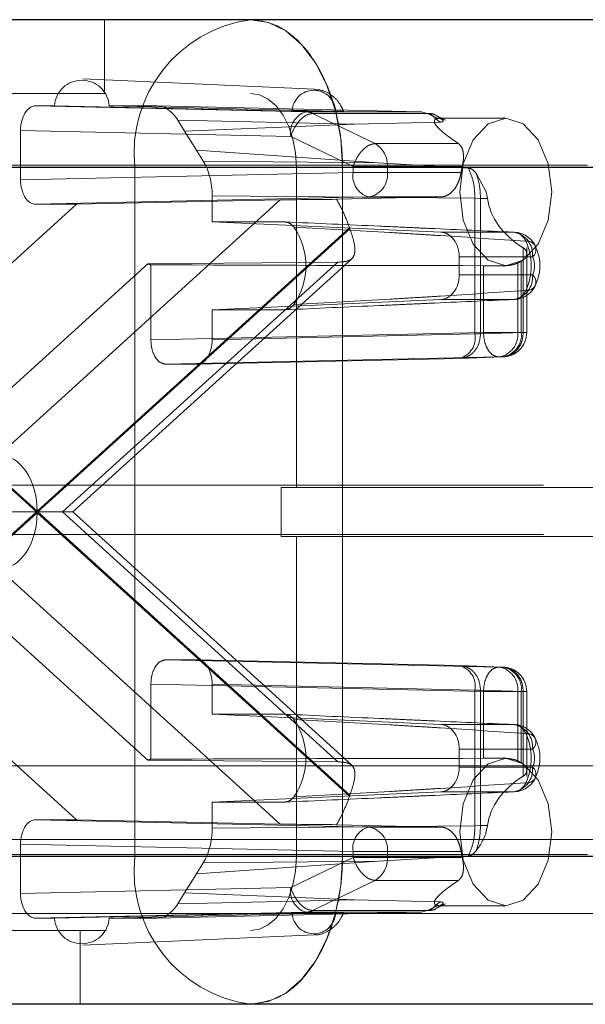
# Paper-space layout 'Sheet2' of a CAD drawing. Units: inches. Extents: x 0.1 to 16.8, y 0.1 to 10.9.
# Drawn here: x 5.1 to 5.1, y 4 to 4 of the extents above; entities that cross this region are included whole.
import ezdxf

# ---------------------------------------------------------------- set-up
doc = ezdxf.new("R2010")
doc.units = ezdxf.units.IN
doc.header["$MEASUREMENT"] = 0
doc.linetypes.add('HIDDEN', pattern=[0.07500000000000001, 0.05, -0.025])

psp = doc.layouts.new('Sheet2')

# ---------------------------------------------------------------- linework, layer by layer
at = {"color": 7, "linetype": 'Continuous', "lineweight": 25}
for p, q in [((5.658231100555997, 4.039698299304295), (5.008609094402002, 4.039698299304295)), ((5.652104228811587, 4.029855779619256), (5.002482222657592, 4.029855779619255)), ((5.652104228811587, 3.983924021089072), (5.002482222657592, 3.983924021089071)), ((5.658231100555997, 3.974081501404032), (5.008609094402002, 3.974081501404032))]:
    psp.add_line(p, q, dxfattribs=at)
at = {"color": 7, "linetype": 'HIDDEN', "lineweight": 18}
for p, q in [((5.05812286709194, 4.034777039461775), (5.05812286709194, 4.039698299304295)), ((5.056659648610172, 4.035760025641926), (5.072098589426625, 4.03507087569666)), ((5.243142328425704, 4.034924288264658), (4.278697888567123, 4.034924288264658)), ((5.658231100555997, 4.034777039461775), (5.008609094402002, 4.034777039461775)), ((5.053539331668964, 4.033956829488022), (5.054779099259722, 4.033956829488022)), ((5.071533911071451, 4.033560989243886), (5.053539331668964, 4.033956829488022)), ((5.070602625412667, 4.033612226548193), (5.054779099259722, 4.033956829488022)), ((5.058426746873327, 4.033956829488022), (5.061548607383455, 4.033956829488022)), ((5.058426746873327, 4.033956829488022), (5.073504942281293, 4.033612226548193)), ((5.061548607383455, 4.033956829488022), (5.079194715144717, 4.033560989243886)), ((5.079194715144717, 4.033560989243886), (5.071533911071451, 4.033560989243886)), ((5.079194715144717, 4.033560989243886), (5.079631093833846, 4.03345228309451)), ((5.079859427040341, 4.033384187813327), (5.079194715144717, 4.033560989243886)), ((5.062992504956672, 4.03299604008593), (5.063443719030866, 4.032271186752501)), ((5.062992504956672, 4.03299604008593), (5.074745410827819, 4.032732397066614)), ((5.076127985060547, 4.031441566433892), (5.071971591385765, 4.03345228309451)), ((5.079631093833846, 4.03345228309451), (5.071971591385765, 4.03345228309451)), ((5.074745410827819, 4.032732397066614), (5.080447707720885, 4.03287309315403)), ((5.079631093833846, 4.03345228309451), (5.080311833030914, 4.033118393401861)), ((5.080447707720885, 4.03287309315403), (5.079859427040341, 4.033384187813327)), ((5.080205027277773, 4.033316764864518), (5.08083306733537, 4.03299314823959)), ((5.080675511790419, 4.032974119090764), (5.080234909846472, 4.033287477573272)), ((5.080449035743185, 4.033136619514268), (5.084830571122655, 4.033136619514268)), ((5.052518341903602, 4.029035319801599), (5.052518341903602, 4.032316659384419)), ((5.07051292130609, 4.031920819140282), (5.052518341903602, 4.032316659384419)), ((5.074745410827819, 4.032732397066614), (5.063443719030866, 4.032271186752501)), ((5.063443719030866, 4.032271186752501), (5.064233362006091, 4.03100266394804)), ((5.07051292130609, 4.031920819140282), (5.074669314980873, 4.029910102479664)), ((5.064233362006091, 4.03100266394804), (5.064684576080285, 4.030277810614611)), ((5.064233362006091, 4.03100266394804), (5.076341345500262, 4.030168606100386)), ((5.081680662598445, 4.031441566433892), (5.076127985060547, 4.031441566433892)), ((5.076341345500262, 4.030168606100386), (5.064684576080285, 4.030277810614611)), ((5.240932406455907, 4.030003028422138), (4.276487966597326, 4.030003028422138)), ((5.23872248448611, 4.030003028422138), (4.317948764277485, 4.030003028422138)), ((5.288077408478248, 4.030003028422138), (4.323632968619667, 4.030003028422138)), ((5.290287330448045, 4.030003028422138), (4.325842890589464, 4.030003028422138)), ((5.000906066661046, 4.029855779619255), (5.06013249352367, 4.029855779619256)), ((5.655167664683792, 4.029855779619256), (5.005545658529797, 4.029855779619256)), ((5.06013249352367, 4.029855779619256), (5.06013249352367, 3.983924021089072)), ((5.06013249352367, 4.029855779619256), (5.073962393009036, 4.029855779619256)), ((5.720520963290825, 4.029855779619256), (5.070898957136831, 4.029855779619256)), ((5.070898957136831, 4.00853032030167), (5.070898957136831, 4.029855779619256)), ((5.72358439916303, 4.029855779619256), (5.073962393009036, 4.029855779619256)), ((5.073962393009036, 3.983924021089071), (5.073962393009036, 4.029855779619256)), ((5.074669314980873, 4.029910102479664), (5.074669314980873, 4.02952259135125)), ((5.074669314980873, 4.029910102479664), (5.076951736641237, 4.029910102479664)), ((5.082358082412945, 4.029804169681043), (5.076341345500262, 4.030168606100386)), ((5.076951736641237, 4.029910102479664), (5.076951736641237, 4.02952259135125)), ((5.081941676904641, 4.029910102479664), (5.076951736641237, 4.029910102479664)), ((5.052518341903602, 4.029035319801599), (5.074669314980873, 4.02952259135125)), ((5.074669314980873, 4.02952259135125), (5.076951736641237, 4.02952259135125)), ((5.076951736641237, 4.02952259135125), (5.08186435020851, 4.02952259135125)), ((5.082858436609071, 4.029468160956916), (5.083539313756645, 4.028215359671749)), ((5.083539313756645, 4.028215359671749), (5.083627332069932, 4.027792206414668)), ((5.06980290791845, 4.027682485516659), (5.05110549952522, 4.010705349300657)), ((5.053539331668964, 4.027395149697996), (5.075690304746233, 4.027882421247647)), ((5.05623976317686, 4.027395149697996), (5.06980290791845, 4.027682485516659)), ((5.065282658037789, 4.027958259809497), (5.065282658037771, 4.026223983539771)), ((5.082784424119154, 4.027794297411842), (5.065282658037789, 4.027958259809497)), ((5.080499883597542, 4.027882421247646), (5.073567196368985, 4.027727620602517)), ((5.075690304746233, 4.027882421247647), (5.080499883597569, 4.027882421247647)), ((5.082784424119154, 4.018768430386943), (5.082784424119154, 4.027794297408327)), ((5.083154441493711, 4.027792206431841), (5.082784424869795, 4.02779429740481)), ((5.083627332069932, 4.027792206414668), (5.083154443880669, 4.027792206414668)), ((5.083154443880669, 4.027792206420393), (5.083154443880669, 4.018768430450805)), ((5.038222307833315, 4.011035406828825), (5.05623976317686, 4.027395149697996)), ((5.05623976317686, 4.027395149697996), (5.053539331668964, 4.027395149697996)), ((5.032796207127342, 4.025757994260281), (5.053576181610435, 4.006889900354164)), ((5.053628363315227, 4.006937281033433), (5.032821475631955, 4.025829811966108)), ((5.074435250998499, 4.025829811966108), (5.053628363315227, 4.006937281033433)), ((5.053680545020019, 4.006889900354164), (5.074460519503112, 4.025757994260281)), ((5.070100793909816, 4.026223983539771), (5.065282658037771, 4.026223983539771)), ((5.080519006875911, 4.025534567609356), (5.065282658037771, 4.026223983539771)), ((5.085379784571535, 4.025534567609356), (5.080519006875911, 4.025534567609356)), ((5.08600226315574, 4.018859861692457), (5.08600226315574, 4.024499126583594)), ((5.08622927547107, 4.024511494165971), (5.08622927547107, 4.018859861692457)), ((5.074580971959764, 4.023767292242471), (5.055993414863366, 4.006889900354164)), ((5.081740837430966, 4.023895146961359), (5.086618817229829, 4.023895146961359)), ((5.081740837430966, 4.022693052697099), (5.081740837430966, 4.023895146961359)), ((5.061000913328969, 4.023427232922067), (5.04278787334256, 4.006889900354164)), ((5.055307563185925, 4.006889900354164), (5.073641420256013, 4.023536934119351)), ((5.073641420256013, 4.023536934119351), (5.061000913328969, 4.023427232922067)), ((5.061198076874849, 4.018372590142806), (5.061198076874849, 4.023362932028131)), ((5.083349049952119, 4.023305374901573), (5.083349049952119, 4.018859861692457)), ((5.084830571122655, 4.023294099829229), (5.084296207630084, 4.023294099829229)), ((5.085872693480391, 4.023595116685431), (5.085631471612484, 4.023470895131497)), ((5.085631471612484, 4.023470895131497), (5.085631471612484, 4.018859861692457)), ((5.085872693480391, 4.018859861692457), (5.085872693480391, 4.023595116685431)), ((5.086618817229829, 4.022693052697116), (5.081740837430966, 4.022693052697099)), ((5.065282658037771, 4.020364216118687), (5.080519006875911, 4.021053632049101)), ((5.080519006875911, 4.021053632049101), (5.085379784571535, 4.021053632049101)), ((5.065282658037771, 4.020364216118687), (5.070100793909816, 4.020364216118687)), ((5.065282658037771, 4.020364216118687), (5.065282658037789, 4.018372590142806)), ((5.083349049952119, 4.018859861692457), (5.061198076874849, 4.018372590142806)), ((5.065282658037789, 4.018372590142806), (5.082784424119154, 4.018768430386943)), ((5.082784424119154, 4.018768430386943), (5.083154435924147, 4.018768430386943)), ((5.083154437913278, 4.018768430450805), (5.08600226315574, 4.018859861692457)), ((5.085631471612484, 4.018859861692457), (5.083349049952119, 4.018859861692457)), ((5.085631471612484, 4.018859861692457), (5.085872693480391, 4.018859861692457)), ((5.085872693480391, 4.018859861692457), (5.08622528306721, 4.018859861692457)), ((5.08437003971748, 4.017219691588854), (5.06221906664021, 4.016732420039203)), ((5.064261668272428, 4.016732420039203), (5.081763434353793, 4.017128260283339)), ((5.081763434353793, 4.017128260283339), (5.084611261585387, 4.017219691588854)), ((5.08437003971748, 4.017219691588854), (5.084611261585387, 4.017219691588854)), ((5.064261668272428, 4.016732420039203), (5.06221906664021, 4.016732420039203)), ((5.287340767821649, 4.008677569104552), (4.322896327963068, 4.008677569104552)), ((5.719499818000091, 4.00853032030167), (5.069877811846097, 4.00853032030167)), ((5.069877811846097, 4.005249480406657), (5.069877811846097, 4.00853032030167)), ((5.053576181610435, 4.006889900354164), (5.032796207127342, 3.988021806448045)), ((5.032821475631955, 3.987949988742219), (5.053628363315227, 4.006842519674894)), ((5.04278787334256, 4.006889900354164), (5.061000913328969, 3.99035256778626)), ((5.053576181610435, 4.006889900354164), (5.046903435864514, 4.006889900354164)), ((5.053680545020019, 4.006889900354164), (5.053576181610435, 4.006889900354164)), ((5.053628363315227, 4.006842519674894), (5.074435250998499, 3.98794998874222)), ((5.074460519503112, 3.988021806448045), (5.053680545020019, 4.006889900354164)), ((5.053680545020019, 4.006889900354164), (5.055993414863366, 4.006889900354164)), ((5.073641420256013, 3.990242866588976), (5.055307563185925, 4.006889900354164)), ((5.055993414863366, 4.006889900354164), (5.074580971959764, 3.990012508465856)), ((5.287340767821649, 4.005396729209539), (4.322896327963068, 4.005396729209539)), ((5.719499818000091, 4.005249480406657), (5.069877811846097, 4.005249480406657)), ((5.070898957136831, 3.983924021089071), (5.070898957136831, 4.005249480406657)), ((5.05623976317686, 3.986384651010332), (5.038222307833315, 4.002744393879501)), ((5.05110549952522, 4.00307445140767), (5.06980290791845, 3.986097315191668)), ((5.06221906664021, 3.997047380669124), (5.064261668272428, 3.997047380669124)), ((5.08437003971748, 3.996560109119473), (5.06221906664021, 3.997047380669124)), ((5.081763434353793, 3.996651540424987), (5.064261668272428, 3.997047380669124)), ((5.081763434353793, 3.996651540424987), (5.084611261585387, 3.996560109119473)), ((5.084611261585387, 3.996560109119473), (5.08437003971748, 3.996560109119473)), ((5.061198076874849, 3.990416868680197), (5.061198076874849, 3.995407210565521)), ((5.061198076874849, 3.995407210565521), (5.083349049952119, 3.99491993901587)), ((5.065282658037789, 3.995407210565521), (5.065282658037771, 3.99341558458964)), ((5.082784424119154, 3.995011370321385), (5.065282658037789, 3.995407210565521)), ((5.083154435924147, 3.995011370321385), (5.082784424119154, 3.995011370321385)), ((5.082784424119154, 3.985985503296484), (5.082784424119154, 3.995011370321385)), ((5.083154435924147, 3.995011370321385), (5.08600226315574, 3.99491993901587)), ((5.083154435924147, 3.985987594293658), (5.083154435924147, 3.995011370321385)), ((5.083349049952119, 3.99491993901587), (5.085631471612484, 3.99491993901587)), ((5.083349049952119, 3.990474425806753), (5.083349049952119, 3.99491993901587)), ((5.085631471612484, 3.99491993901587), (5.085631471612484, 3.99030890557683)), ((5.085631471612484, 3.99491993901587), (5.085872693480391, 3.99491993901587)), ((5.085872693480391, 3.99491993901587), (5.08622528306721, 3.99491993901587)), ((5.085872693480391, 3.990184684022896), (5.085872693480391, 3.99491993901587)), ((5.08600226315574, 3.99491993901587), (5.08600226315574, 3.989280674124733)), ((5.08622927547107, 3.99491993901587), (5.08622927547107, 3.989267381860337)), ((5.065282658037771, 3.99341558458964), (5.070100793909816, 3.99341558458964)), ((5.065282658037771, 3.99341558458964), (5.080519006875911, 3.992726168659226)), ((5.085379784571535, 3.992726168659226), (5.080519006875911, 3.992726168659226)), ((5.081740837430966, 3.991086748011229), (5.086618817229829, 3.99108674801121)), ((5.081740837430966, 3.989884653746967), (5.081740837430966, 3.991086748011229)), ((5.061000913328969, 3.99035256778626), (5.073641420256013, 3.990242866588976)), ((5.084293245410358, 3.990485700879098), (5.084830571122655, 3.990485700879098)), ((5.085872693480391, 3.990184684022896), (5.085631471612484, 3.99030890557683)), ((5.13293762606823, 3.989976781702984), (4.977288194783186, 3.989976781702984)), ((5.128136146250237, 3.989976781702984), (4.998766574716963, 3.989976781702984)), ((5.171349464612165, 3.989976781702984), (5.01570003332712, 3.989976781702984)), ((5.176150944430157, 3.989976781702984), (5.020501513145112, 3.989976781702984)), ((5.086618817229829, 3.989884653746967), (5.081740837430966, 3.989884653746967)), ((5.080519006875911, 3.98824523309897), (5.065282658037771, 3.987555817168555)), ((5.080519006875911, 3.98824523309897), (5.085379784571535, 3.98824523309897)), ((5.070100793909816, 3.987555817168555), (5.065282658037771, 3.987555817168555)), ((5.065282658037771, 3.987555817168555), (5.065282658037789, 3.98582154089883)), ((5.053539331668964, 3.986384651010332), (5.05623976317686, 3.986384651010332)), ((5.075690304746233, 3.985897379460681), (5.053539331668964, 3.986384651010332)), ((5.06980290791845, 3.986097315191668), (5.05623976317686, 3.986384651010332)), ((5.065282658037789, 3.98582154089883), (5.082784424119154, 3.985985503296484)), ((5.073567196369384, 3.986052180105802), (5.080499883597676, 3.985897379460678)), ((5.080499883597569, 3.985897379460681), (5.075690304746233, 3.985897379460681)), ((5.082784424119154, 3.985985503296484), (5.083154435924147, 3.985987594293658)), ((5.083627332069932, 3.985987594293658), (5.083154435924147, 3.985987594293658)), ((5.083627332069932, 3.985987594293658), (5.083539313756645, 3.985564441036578)), ((5.137739105886222, 3.985055521860464), (4.982089674601177, 3.985055521860464)), ((5.052518341903602, 3.981463141323908), (5.052518341903602, 3.984744480906728)), ((5.074669314980873, 3.984257209357077), (5.052518341903602, 3.984744480906728)), ((5.076951736641237, 3.984257209357077), (5.074669314980873, 3.984257209357077)), ((5.074669314980873, 3.984257209357077), (5.074669314980873, 3.983869698228663)), ((5.076951736641237, 3.983869698228663), (5.076951736641237, 3.984257209357077)), ((5.08186435020851, 3.984257209357077), (5.076951736641237, 3.984257209357077)), ((5.08186435020851, 3.984257209357077), (5.081941676904641, 3.983869698228663)), ((5.240932406455907, 3.984071269891954), (4.276487966597326, 3.984071269891954)), ((5.23872248448611, 3.984071269891954), (4.317948764277485, 3.984071269891954)), ((5.288077408478248, 3.984071269891954), (4.323632968619667, 3.984071269891954)), ((5.290287330448045, 3.984071269891954), (4.325842890589464, 3.984071269891954)), ((5.06013249352367, 3.983924021089072), (5.000906066661046, 3.983924021089071)), ((5.655167664683792, 3.983924021089072), (5.005545658529797, 3.983924021089071)), ((5.06013249352367, 3.983924021089072), (5.073962393009036, 3.983924021089072)), ((5.076341345500262, 3.983611194607942), (5.064233362006091, 3.982777136760287)), ((5.064684576080285, 3.983501990093716), (5.076341345500262, 3.983611194607941)), ((5.074669314980873, 3.983869698228663), (5.07051292130609, 3.981858981568045)), ((5.720520963290825, 3.983924021089072), (5.070898957136831, 3.983924021089071)), ((5.72358439916303, 3.983924021089072), (5.073962393009036, 3.983924021089071)), ((5.076951736641237, 3.983869698228663), (5.074669314980873, 3.983869698228663)), ((5.076341345500262, 3.983611194607941), (5.082358082412945, 3.983975631027284)), ((5.081941676904641, 3.983869698228663), (5.076951736641237, 3.983869698228663)), ((5.064684576080285, 3.983501990093716), (5.064233362006091, 3.982777136760287)), ((5.064233362006091, 3.982777136760287), (5.063443719030866, 3.981508613955826)), ((5.076127985060547, 3.982338234274435), (5.071971591385766, 3.980327517613817)), ((5.081680662598445, 3.982338234274435), (5.076127985060547, 3.982338234274435)), ((5.052518341903602, 3.981463141323908), (5.07051292130609, 3.981858981568045)), ((5.063443719030866, 3.981508613955826), (5.062992504956672, 3.980783760622397)), ((5.074745410827821, 3.981047403641712), (5.062992504956672, 3.980783760622397)), ((5.074745410827821, 3.981047403641712), (5.063443719030866, 3.981508613955826)), ((5.080447707720885, 3.980906707554297), (5.074745410827821, 3.981047403641712)), ((5.071971591385766, 3.980327517613817), (5.079631093833846, 3.980327517613817)), ((5.079194715901549, 3.980218811481419), (5.079859427418758, 3.980395612903489)), ((5.079631101862022, 3.980327521546281), (5.079194715901549, 3.980218811481419)), ((5.079631093833846, 3.980327517613817), (5.080311833030914, 3.980661407306466)), ((5.079859427418758, 3.980395612903489), (5.080447707720885, 3.980906707554297)), ((5.080832009786982, 3.980786137310651), (5.080203843714124, 3.980462459321226)), ((5.080205452697609, 3.980471466002381), (5.08067567538881, 3.98080546022024)), ((5.084830571122655, 3.980643181194059), (5.080452093992275, 3.980643181194059)), ((5.137739105886222, 3.980134262017944), (4.999565000371631, 3.980134262017944)), ((5.053539331668964, 3.979822971220305), (5.071533911071452, 3.980218811464442)), ((5.054779099259714, 3.979822971220305), (5.053539331668964, 3.979822971220305)), ((5.054779099259714, 3.979822971220305), (5.070602625412667, 3.980167574160133)), ((5.073504942281289, 3.980167574160133), (5.058426746873334, 3.979822971220305)), ((5.061548607383455, 3.979822971220305), (5.058426746873334, 3.979822971220305)), ((5.079194715144717, 3.980218811464442), (5.061548607383455, 3.979822971220305)), ((5.071533911071452, 3.980218811464442), (5.079194715142528, 3.980218811464442)), ((5.243142328425704, 3.979150010049434), (4.278697888567123, 3.979150010049434)), ((5.658231100555997, 3.979002761246552), (5.008609094402002, 3.979002761246552)), ((5.056482447144434, 3.974081501404032), (5.056482447144434, 3.979002761246552)), ((5.072098589426625, 3.978708925011656), (5.056659648610172, 3.978019775066391)), ((5.243142328425704, 3.974228750206915), (5.007553259270487, 3.974228750206915))]:
    psp.add_line(p, q, dxfattribs=at)
at = {"color": 7, "linetype": 'HIDDEN', "lineweight": 18, "flags": 128}
for points in [[(5.073962393009036, 4.029855779619256), (5.073844666886461, 4.03177595995406), (5.073496012667608, 4.033622348835447), (5.072929828938578, 4.035323990574173), (5.072167873822559, 4.036815492032509), (5.071239428827349, 4.038039535645855), (5.070180173573437, 4.038949082104603), (5.069030814646195, 4.039509178048421), (5.067835521264626, 4.039698299304295)], [(5.070898957136831, 4.029855779619256), (5.070840094075544, 4.030815869786657), (5.070665766966117, 4.031739064227351), (5.070382675101603, 4.032589885096714), (5.070001697543592, 4.033335635825883), (5.069537475045988, 4.033947657632555), (5.069007847419033, 4.034402430861929), (5.068433167955411, 4.034682478833838), (5.067835521264626, 4.034777039461775)], [(5.08176713525045, 4.028215359671749), (5.082000325421165, 4.026332075063653), (5.082664394843689, 4.024735503465123), (5.083658244968248, 4.023668708429075), (5.084830571122655, 4.023294099829229), (5.086002897277059, 4.023668708429075), (5.086996747401621, 4.024735503465123), (5.087660816824145, 4.026332075063653), (5.087894006994859, 4.028215359671749), (5.087660816824145, 4.030098644279844), (5.086996747401621, 4.031695215878376), (5.086002897277059, 4.032762010914422), (5.084830571122655, 4.033136619514268), (5.083658244968248, 4.032762010914422), (5.082664394843689, 4.031695215878376), (5.082000325421165, 4.030098644279844), (5.08176713525045, 4.028215359671749)], [(5.08176713525045, 3.985564441036578), (5.082000325421165, 3.983681156428482), (5.082664394843689, 3.982084584829952), (5.08365824496825, 3.981017789793905), (5.084830571122655, 3.980643181194059), (5.086002897277059, 3.981017789793905), (5.086996747401621, 3.982084584829952), (5.087660816824145, 3.983681156428483), (5.087894006994859, 3.985564441036578), (5.087660816824145, 3.987447725644675), (5.086996747401621, 3.989044297243205), (5.086002897277059, 3.990111092279252), (5.084830571122655, 3.990485700879098), (5.083658244968248, 3.990111092279252), (5.082664394843689, 3.989044297243205), (5.082000325421165, 3.987447725644674), (5.08176713525045, 3.985564441036578)], [(5.067835521264626, 3.979002761246552), (5.068433167955411, 3.979097321874488), (5.069007847419033, 3.979377369846398), (5.069537475045988, 3.979832143075772), (5.070001697543592, 3.980444164882445), (5.070382675101603, 3.981189915611613), (5.070665766966117, 3.982040736480976), (5.070840094075544, 3.982963930921669), (5.070898957136831, 3.983924021089071)], [(5.067835521264626, 3.974081501404032), (5.069030814646195, 3.974270622659906), (5.070180173573437, 3.974830718603724), (5.071239428827349, 3.975740265062472), (5.072167873822559, 3.976964308675818), (5.072929828938578, 3.978455810134154), (5.073496012667608, 3.98015745187288), (5.073844666886461, 3.982003840754267), (5.073962393009036, 3.983924021089071)]]:
    psp.add_lwpolyline(points, dxfattribs=at)
at = {"color": 7, "linetype": 'HIDDEN', "lineweight": 18}
for centre, radius, start, end in [((5.069053826541293, 4.030809258976515), 0.00897214053033278, 97.80416445038719, 186.1004057366082), ((5.056602923066524, 4.033837871257925), 0.001827699192637995, 3.731809898782481, 176.2681901012157), ((5.07205378384698, 4.033540041812855), 0.001452952661821406, 2.847707343870699, 177.1522926561276), ((5.071962385521154, 4.032156405013465), 0.001468484666039809, 106.9645518655493, 189.2317324304051), ((5.071506857594009, 4.032516601990841), 0.001044737586651713, 63.58734309160182, 88.51616005594028), ((5.0752757391698, 4.029995882290677), 0.001678191198952722, 357.0700812819263, 59.48020659970268), ((5.08899699711539, 4.028300763540446), 0.007236540271254288, 167.1505133544255, 170.2795357875025), ((5.076118779195936, 4.029287005478067), 0.001468484666039809, 170.7682675695957, 253.0354481344516), ((5.075456499884396, 4.029367397166802), 0.001503269168810052, 278.9475901256746, 5.925647492021514), ((5.066965953035043, 4.023294099829228), 0.00456422541724285, 325.5890742304544, 34.41092576955563), ((5.080309504316931, 4.027856268468754), 0.006213966366680064, 199.0330319646473, 199.7350223050975), ((5.085115141907147, 4.024046632281938), 0.001511286630124633, 354.247239667905, 79.91489189222118), ((5.085292134981391, 4.024599435603174), 0.0009392307062907476, 20.61947567909493, 84.64533110395368), ((5.085334979272995, 4.023895146961359), 0.001640419947507004, 26.87510374797025, 87.41102400490958), ((5.086261490192073, 4.024354929641311), 0.0005823081011767171, 307.8531036155891, 98.92018013819705), ((5.082705702348303, 4.023294099829229), 0.00383229310169837, 334.7275393910439, 25.27246060894487), ((5.085345708762039, 4.023294099829238), 0.001407857530360238, 334.7275393907792, 25.27246060918896), ((5.061746563658581, 4.025379165794173), 0.00208950624580488, 249.0928364283595, 254.7817893951474), ((5.08511514190715, 4.022541567376519), 0.001511286630123757, 280.085108107686, 5.752760332809528), ((5.086261490192065, 4.022233270017157), 0.0005823081011868468, 261.0798198627434, 52.14689638421967), ((5.08529213498139, 4.021988764055287), 0.0009392307062940218, 275.3546688961347, 339.3805243207412), ((5.085334979272995, 4.022693052697099), 0.001640419947506483, 272.5889759950927, 333.1248962517114), ((5.081382791312119, 4.018503069932481), 0.001426531000906811, 285.4757940607992, 10.72049023512919), ((5.084136234855643, 4.018704667508009), 0.001503269168809168, 278.9475901256412, 5.92564749202501), ((5.084588855523564, 4.018859861692457), 0.001640419947507077, 270.0000000000008, 0), ((5.084377456723547, 4.018704667508012), 0.001503269168812427, 278.9475901257591, 5.925647491910016), ((5.081382791312119, 3.995276730775846), 0.001426531000906646, 349.2795097649067, 74.52420593920164), ((5.084136234855645, 3.995075133200318), 0.001503269168807993, 354.0743525079688, 81.0524098744239), ((5.084588855523564, 3.99491993901587), 0.001640419947506633, 0, 90), ((5.084377456723547, 3.995075133200315), 0.001503269168812427, 354.0743525080908, 81.05240987423905), ((5.066965953035043, 3.990485700879098), 0.004564225417243583, 325.5890742304515, 34.41092576954932), ((5.085115141907139, 3.991238233331801), 0.001511286630133604, 354.2472396675165, 79.91489189196997), ((5.085292134981388, 3.991791036653039), 0.0009392307062956367, 20.61947567927215, 84.64533110376321), ((5.085334979272995, 3.991086748011229), 0.001640419947506561, 26.87510374792875, 87.41102400490888), ((5.086261490192065, 3.991546530691169), 0.0005823081011868843, 307.853103615808, 98.92018013724388), ((5.082705702348301, 3.990485700879098), 0.003832293101699977, 334.7275393910552, 25.27246060893954), ((5.08534570876195, 3.990485700879089), 0.001407857530440555, 334.7275393923223, 25.27246060766213), ((5.061746563658616, 3.988400634914061), 0.002089506245904623, 105.218210605119, 110.9071635716388), ((5.085115141907153, 3.989733168426383), 0.001511286630119725, 280.0851081076132, 5.752760332300357), ((5.086261490192071, 3.989424871067015), 0.0005823081011770707, 261.0798198619764, 52.14689638424686), ((5.08529213498139, 3.989180365105154), 0.0009392307062926125, 275.3546688960884, 339.3805243208236), ((5.085334979272995, 3.989884653746967), 0.001640419947506684, 272.5889759950919, 333.1248962516975), ((5.080309504324268, 3.985923532236965), 0.006213966374466732, 160.2649776951196, 160.9669680346825), ((5.076118779195936, 3.984492795230261), 0.001468484666039837, 106.9645518655594, 189.2317324304393), ((5.075456499884396, 3.984412403541524), 0.00150326916880996, 354.074352508013, 81.05240987433147), ((5.069053826541293, 3.982970541731811), 0.008972140530332781, 173.899594263387, 262.1958355496133), ((5.0752757391698, 3.983783918417652), 0.001678191198953407, 300.519793400275, 2.929918718044199), ((5.071962385521153, 3.981623395694862), 0.001468484666038865, 170.7682675696073, 253.0354481345128), ((5.071506857594013, 3.981263198717476), 0.001044737586641382, 271.4838399438802, 296.4126569084628), ((5.056602923066523, 3.979941929450389), 0.001827699192645134, 183.7318098983695, 356.2681901016375), ((5.072053783846978, 3.98023975889547), 0.001452952661819521, 182.8477073437875, 357.1522926562141)]:
    psp.add_arc(centre, radius, start, end, dxfattribs=at)
for centre, major_axis, ratio, start_param, end_param in [((5.053539642743402, 4.032316159658554), (-5.078716096562631e-07, 0.001640669799008343), 0.6224901038224931, 6.282992614507773, 7.853484354807653), ((5.061548349680951, 4.030675489829085), (4.20667506162431e-07, 0.003281339648490978), 0.6224116172964155, 5.497993108721883, 6.283265100303465), ((5.06324005635819, 4.027957845823035), (4.208549482243031e-07, 0.003280925635894328), 0.6225687086277711, 4.712595019063104, 5.497867010645304), ((5.053539642743402, 4.029035819527464), (5.078716096562631e-07, 0.001640669799009231), 0.6224901038221561, 1.571293605961726, 3.141785346261652), ((5.073906877025783, 4.027681486064928), (0.00491401991864393, 3.066130182016735e-05), 0.009842777475703252, 1.639914882483856, 2.559149741827034), ((5.090571618775025, 4.028215359671749), (0.006970100794293721, 0), 0.7060528947513053, 3.227683702413753, 3.997458112327715), ((5.080474823631491, 4.023895146961359), (0, 0.001640419947507077), 0.7717620121600539, 4.7123889803847, 6.248278722139439), ((5.098484163163556, 4.028215359671749), (0.2237165177322398, 0), 0.02199774917116123, 4.544940901165003, 4.644684178667758), ((5.080474823631491, 4.022693052697099), (0, 0.001640419947507077), 0.7717620121600539, 3.176499238629977, 4.7123889803847), ((5.06426135719799, 4.018373089868671), (-5.078716105444414e-07, 0.001640669799009231), 0.6224901038216146, 3.141399960917087, 4.711891701217533), ((5.051060687401575, 4.006937281033433), (0, 0.003768642249692533), 0.681326521205782, 4.712388980384699, 6.265732014659495), ((5.051060687401575, 4.006842519674894), (0, 0.003768642249692533), 0.6813265212055463, 3.159045946109932, 4.712388980384699), ((5.06426135719799, 3.995406710839656), (5.078716096562631e-07, 0.001640669799008343), 0.6224901038219518, 4.712886259551256, 6.283377999851422), ((5.080474823631491, 3.991086748011229), (0, 0.001640419947506189), 0.7717620121604717, 4.7123889803847, 6.248278722139458), ((5.098484163163556, 3.985564441036578), (0.2237165177322398, 0), 0.02199774917116322, 1.638501128511844, 1.738244406014601), ((5.080474823631491, 3.989884653746967), (0, 0.001640419947506633), 0.7717620121602629, 3.176499238629968, 4.7123889803847), ((5.090571618775025, 3.985564441036578), (0.006970100794293721, 0), 0.7060528947513053, 2.285727194851886, 3.055501604766033), ((5.053539642743402, 3.984743981180864), (-5.078716096562631e-07, 0.001640669799008343), 0.622490103822493, 6.282992614507773, 7.853484354807924), ((5.06324005635819, 3.985821954885291), (-4.208549473361245e-07, 0.003280925635894772), 0.6225687086276871, 3.926910950124475, 4.712182941706326), ((5.073906877025783, 3.986098314643399), (0.00491401991864393, -3.066130181972326e-05), 0.009842777475612888, 3.724035565343693, 4.643270424675512), ((5.053539642743402, 3.981463641049773), (5.078716096562631e-07, 0.001640669799009231), 0.6224901038221561, 1.571293605961996, 3.141785346261652), ((5.061548349680951, 3.983104310879242), (-4.206675052742527e-07, 0.003281339648490978), 0.6224116172964155, 3.141512860466349, 3.926784852047734)]:
    psp.add_ellipse(centre, major_axis=major_axis, ratio=ratio, start_param=start_param, end_param=end_param, dxfattribs=at)
for points, knots in [([(5.073962393009036, 4.029855779619256), (5.073962393008345, 4.029855888980585), (5.073962393006272, 4.029856217064575), (5.07396239295476, 4.029857420039213), (5.073962392290206, 4.029862013215343), (5.073962381990349, 4.029880385952606), (5.073962218921907, 4.029953878346052), (5.07395960951103, 4.030247965922915), (5.073917779243645, 4.031431160005226), (5.073626120790031, 4.033439470406596), (5.072737511917953, 4.036019137393021), (5.071305584444354, 4.038184402863845), (5.069550893579211, 4.039493382223472), (5.068349575242486, 4.039636890804441), (5.067835521264626, 4.039698299304295)], [0, 0, 0, 0, 2.129705951471698e-05, 6.389117856195541e-05, 0.0002342676561611604, 0.0009157736574522682, 0.003641803478141852, 0.0145462950044052, 0.05818813321275029, 0.234335285057145, 0.4104824369015402, 0.6250107236367015, 0.8395390103718656, 0.9999999999999999, 0.9999999999999999, 0.9999999999999999, 0.9999999999999999]), ([(5.072099155902003, 4.03503526620247), (5.072249960862067, 4.035032295001439), (5.072688174782929, 4.035023661189575), (5.073323572536858, 4.034646956099369), (5.073803459188657, 4.034122595004041), (5.073963566151352, 4.033731250300608), (5.074019221157933, 4.033595214417611)], [0, 0, 0, 0, 0.1754044113614677, 0.5096958005008424, 0.8295646673356233, 1, 1, 1, 1]), ([(5.070602625412667, 4.033612226548193), (5.070747226171751, 4.03360930483249), (5.071036333083926, 4.033603463312637), (5.071551387961013, 4.033595779122935), (5.072067748916846, 4.033589802637763), (5.072763226097489, 4.033584520397707), (5.073336759197064, 4.033584502350001), (5.073876126194798, 4.033585376368491), (5.074066746110716, 4.033590242335777), (5.074008770916595, 4.033597526374371), (5.073785301780325, 4.03360546864657), (5.073580084260099, 4.033610415294777), (5.073504942281293, 4.033612226548193)], [0, 0, 0, 0, 0.07962169339486407, 0.1591912937771619, 0.2401836853713581, 0.3267799897164479, 0.53227559808351, 0.6708222255426931, 0.7675472123628189, 0.8648687407605218, 0.9505206465488445, 0.9999999999999999, 0.9999999999999999, 0.9999999999999999, 0.9999999999999999]), ([(5.080234909846472, 4.033287477573272), (5.080214080854048, 4.033302914462888), (5.080028127259856, 4.033440729343648), (5.07981783192486, 4.033446844724049), (5.079631092143918, 4.033452275109827)], [0, 0, 0, 0, 0.112011776459918, 1, 1, 1, 1]), ([(5.081680662598445, 4.031441566433892), (5.081102182684483, 4.031847229036112), (5.080309676751519, 4.032402978702232), (5.08004444178106, 4.032900606524892), (5.080123456205214, 4.033061608678882), (5.080251217130192, 4.033100121211968), (5.080311833030914, 4.033118393401861)], [0, 0, 0, 0, 0.6014215599379682, 0.8239355299300164, 0.9164665844388744, 1, 1, 1, 1]), ([(5.080311833030914, 4.033118393401861), (5.080425661330859, 4.033128315253718), (5.080654055719586, 4.033148223266848), (5.080668525312707, 4.033032523283264), (5.080675783480034, 4.032974486417012)], [0, 0, 0, 0, 0.4983848358974164, 1, 1, 1, 1]), ([(5.080675783480034, 4.032974486417012), (5.080667609892818, 4.032948951182109), (5.080655945272785, 4.032912509555596), (5.080554883380172, 4.032879764331585), (5.080482892294437, 4.032875283227214), (5.080447707720885, 4.03287309315403)], [0, 0, 0, 0, 0.5448398949661725, 0.777547261167497, 1, 1, 1, 1]), ([(5.081941676904641, 4.029910102479664), (5.081972468761142, 4.030075620561183), (5.082035029744507, 4.030411909928598), (5.08201136417714, 4.030851086156992), (5.081922172614101, 4.031220810440821), (5.081759261094101, 4.031369722254199), (5.081680662598445, 4.031441566433892)], [0, 0, 0, 0, 0.2456486474836998, 0.4990936791384282, 0.7583321100657058, 1, 1, 1, 1]), ([(5.082858436609071, 4.029468160956917), (5.082778199710897, 4.029558391905192), (5.082663692713528, 4.029687161526053), (5.082481666533338, 4.029784481468655), (5.082398653701265, 4.02979770626051), (5.082358082412945, 4.029804169681043)], [0, 0, 0, 0, 0.54483989496673, 0.7775472611679402, 1, 1, 1, 1]), ([(5.081246059444657, 4.028215359671749), (5.081322452714763, 4.028299133233437), (5.081475161295275, 4.028466594865493), (5.081650326924694, 4.028793577211031), (5.081788197726471, 4.029151281567896), (5.081838853922365, 4.029398274714012), (5.08186435020851, 4.02952259135125)], [0, 0, 0, 0, 0.250527716631069, 0.500799768517969, 0.7487424446323904, 1, 1, 1, 1]), ([(5.082858436609071, 4.029468160956916), (5.082944903975971, 4.029205514660392), (5.083117830788154, 4.028680246129408), (5.083142239889217, 4.028088210612716), (5.083154443880669, 4.027792206414668)], [0, 0, 0, 0, 0.500022904536419, 1, 1, 1, 1]), ([(5.080499883597569, 4.027882421247647), (5.080643914062314, 4.02790187585293), (5.080913639863038, 4.027938308485409), (5.081140390862177, 4.028127291435841), (5.081246059444656, 4.02821535967175)], [0, 0, 0, 0, 0.533988459233391, 0.9999999999999999, 0.9999999999999999, 0.9999999999999999, 0.9999999999999999]), ([(5.073567196369209, 4.027727620602521), (5.073732999893429, 4.027424866455425), (5.074070512127197, 4.026808575402814), (5.074312261475513, 4.026159849858058), (5.074435250998499, 4.025829811966108)], [0, 0, 0, 0, 0.4912518943982516, 1, 1, 1, 1]), ([(5.070731465245602, 4.025873454681035), (5.07063552393866, 4.025974455496968), (5.070443640918067, 4.026176457556988), (5.070215076407386, 4.026208141523125), (5.070100793909816, 4.026223983539771)], [0, 0, 0, 0, 0.4999989402186845, 1, 1, 1, 1]), ([(5.070100793909816, 4.026223983539771), (5.072220286702556, 4.026128470985924), (5.074972958947971, 4.026004424913692), (5.07819375133531, 4.025859123552066), (5.081169669389447, 4.025724828863896), (5.083509913660784, 4.025619069807021), (5.085379784571535, 4.025534567609357)], [0, 0, 0, 0, 0.4156146534092856, 0.5397758016197952, 0.6322777705239679, 1, 1, 1, 1]), ([(5.086171198461102, 4.024930194908831), (5.08427624435447, 4.025061129881415), (5.081904702866495, 4.025224995443446), (5.078896439305018, 4.025408792447968), (5.075643156705762, 4.025602973847025), (5.072868123619033, 4.025755791520894), (5.070731465245602, 4.025873454681035)], [0, 0, 0, 0, 0.3677972068542305, 0.4602994511390664, 0.5844533521478155, 1, 1, 1, 1]), ([(5.073641420256013, 4.023536934119351), (5.073865309378279, 4.023550818234104), (5.074311435179642, 4.023578483990073), (5.074664564239646, 4.023788661800187), (5.074822427264085, 4.024197167170477), (5.074752503130534, 4.024864899171222), (5.074548814639444, 4.025487924484988), (5.074460519503112, 4.025757994260281)], [0, 0, 0, 0, 0.183142546968914, 0.3649333862385942, 0.577235877204173, 0.8167396907922719, 1, 1, 1, 1]), ([(5.085872693480391, 4.023595116685431), (5.08595364340311, 4.023653886913993), (5.086141711470601, 4.023790425689325), (5.086246548259331, 4.024036873244059), (5.086220281031797, 4.024308142894047), (5.086074960721946, 4.024435443505554), (5.08600226315574, 4.024499126583594)], [0, 0, 0, 0, 0.2150337969535794, 0.4995803489251007, 0.7496613463627911, 1, 1, 1, 1]), ([(5.086798224086059, 4.024636694142068), (5.086897458709951, 4.0243874778415), (5.087114200887423, 4.023843154887196), (5.087145471960624, 4.022874868715072), (5.086915637967611, 4.022263719543259), (5.08679822408606, 4.021951505516391)], [0, 0, 0, 0, 0.2923226601362372, 0.6384732203001763, 1, 1, 1, 1]), ([(5.085631471612484, 4.023470895131497), (5.085509915001392, 4.023428769258708), (5.085266700258487, 4.023344482330765), (5.084760716687169, 4.023297573610921), (5.084219540623523, 4.023291288874041), (5.083726793769881, 4.023302507087453), (5.083462036455074, 4.023304517113111), (5.083349049952119, 4.023305374901573)], [0, 0, 0, 0, 0.210479974981529, 0.4211357370218743, 0.6292455778079559, 0.8417787034566393, 1, 1, 1, 1]), ([(5.070731465245602, 4.020714744977423), (5.072868123619035, 4.020832408137564), (5.075643156705763, 4.020985225811434), (5.078896439305018, 4.02117940721049), (5.081904702866495, 4.021363204215011), (5.08427624435447, 4.021527069777044), (5.086171198461102, 4.021658004749627)], [0, 0, 0, 0, 0.4155466478521818, 0.5397005488609338, 0.6322027931457699, 1, 1, 1, 1]), ([(5.085379784571535, 4.021053632049101), (5.083509913660784, 4.020969129851437), (5.081169669389447, 4.020863370794562), (5.07819375133531, 4.020729076106392), (5.074972958947971, 4.020583774744765), (5.072220286702556, 4.020459728672534), (5.070100793909816, 4.020364216118687)], [0, 0, 0, 0, 0.3677222294760329, 0.4602241983802056, 0.5843853465907157, 1, 1, 1, 1]), ([(5.070100793909816, 4.020364216118687), (5.070215075916999, 4.020380057997512), (5.070443640415819, 4.020411741822318), (5.070635523500105, 4.020613743783003), (5.070731465245602, 4.020714744977423)], [0, 0, 0, 0, 0.4999989402186475, 1, 1, 1, 1]), ([(5.06221906664021, 4.016732420039203), (5.062085357702693, 4.016757071552619), (5.061817950139555, 4.016806372678276), (5.061480802245015, 4.017185649261902), (5.0612443672339, 4.017727805552249), (5.06121350739121, 4.018157656420582), (5.061198076874849, 4.018372590142806)], [0, 0, 0, 0, 0.2500096406196143, 0.5000000000000193, 0.7499903593803747, 1, 1, 1, 1]), ([(5.061198076874849, 3.995407210565521), (5.06121350739121, 3.995622144287745), (5.0612443672339, 3.996051995156078), (5.061480802245015, 3.996594151446425), (5.061817950139555, 3.996973428030051), (5.062085357702693, 3.997022729155708), (5.06221906664021, 3.997047380669124)], [0, 0, 0, 0, 0.2500096406196495, 0.5000000000000383, 0.7499903593803723, 1, 1, 1, 1]), ([(5.070731465245602, 3.993065055730904), (5.07063552393866, 3.993166056546837), (5.070443640918067, 3.993368058606858), (5.070215076407386, 3.993399742572994), (5.070100793909816, 3.99341558458964)], [0, 0, 0, 0, 0.4999989402187217, 1, 1, 1, 1]), ([(5.070100793909816, 3.99341558458964), (5.072220286702556, 3.993320072035794), (5.074972958947971, 3.993196025963561), (5.07819375133531, 3.993050724601936), (5.081169669389447, 3.992916429913764), (5.083509913660784, 3.99281067085689), (5.085379784571535, 3.992726168659226)], [0, 0, 0, 0, 0.4156146534092842, 0.5397758016197944, 0.6322777705239642, 1, 1, 1, 1]), ([(5.086171198461102, 3.9921217959587), (5.08427624435447, 3.992252730931283), (5.081904702866495, 3.992416596493316), (5.078896439305018, 3.992600393497836), (5.075643156705763, 3.992794574896893), (5.072868123619033, 3.992947392570762), (5.070731465245602, 3.993065055730904)], [0, 0, 0, 0, 0.3677972068542302, 0.4602994511390662, 0.5844533521478182, 1, 1, 1, 1]), ([(5.08679822408606, 3.991828295191936), (5.086897458709953, 3.991579078891367), (5.087114200887423, 3.991034755937063), (5.087145471960624, 3.990066469764941), (5.086915637967611, 3.989455320593127), (5.08679822408606, 3.98914310656626)], [0, 0, 0, 0, 0.2923226601363463, 0.638473220300482, 1, 1, 1, 1]), ([(5.073641420256013, 3.990242866588976), (5.073865309378279, 3.990228982474223), (5.074311435179642, 3.990201316718255), (5.074664564239646, 3.98999113890814), (5.074822427264085, 3.98958263353785), (5.074752503130534, 3.988914901537105), (5.074548814639446, 3.988291876223339), (5.074460519503112, 3.988021806448045)], [0, 0, 0, 0, 0.1831425469689154, 0.3649333862386001, 0.5772358772041792, 0.8167396907923008, 1, 1, 1, 1]), ([(5.083349049952119, 3.990474425806753), (5.083506346797286, 3.990476031409024), (5.083820936769668, 3.990479242575613), (5.084382514397418, 3.990490235188557), (5.084926292467427, 3.990472961933157), (5.085356715105219, 3.990411996064204), (5.085552709640868, 3.990338457597713), (5.085631471612484, 3.99030890557683)], [0, 0, 0, 0, 0.215748970164324, 0.4314928407721768, 0.6469219432330235, 0.8581127591487788, 1, 1, 1, 1]), ([(5.08600226315574, 3.989280674124733), (5.086074838589441, 3.989344291619456), (5.086220329873623, 3.989471825008258), (5.08624659964067, 3.98974292698609), (5.086141503324205, 3.989989576673986), (5.085953602517151, 3.990125958689622), (5.085872693480391, 3.990184684022896)], [0, 0, 0, 0, 0.249864487688834, 0.5009009706408448, 0.7850907489602235, 1, 1, 1, 1]), ([(5.070731465245602, 3.987906346027291), (5.072868123619035, 3.988024009187433), (5.075643156705763, 3.988176826861303), (5.078896439305018, 3.988371008260359), (5.081904702866495, 3.988554805264881), (5.084276244354471, 3.988718670826913), (5.086171198461102, 3.988849605799496)], [0, 0, 0, 0, 0.4155466478521815, 0.5397005488609334, 0.6322027931457712, 1, 1, 1, 1]), ([(5.085379784571535, 3.98824523309897), (5.083509913660784, 3.988160730901306), (5.081169669389447, 3.988054971844432), (5.07819375133531, 3.98792067715626), (5.074972958947971, 3.987775375794635), (5.072220286702556, 3.987651329722403), (5.070100793909816, 3.987555817168555)], [0, 0, 0, 0, 0.3677222294760367, 0.4602241983802094, 0.5843853465907162, 1, 1, 1, 1]), ([(5.070100793909816, 3.987555817168555), (5.070215075916999, 3.987571659047381), (5.070443640415819, 3.987603342872187), (5.070635523500105, 3.987805344832871), (5.070731465245602, 3.987906346027291)], [0, 0, 0, 0, 0.4999989402187329, 1, 1, 1, 1]), ([(5.074435250998499, 3.98794998874222), (5.074323399210535, 3.987651673731007), (5.074100087186633, 3.987056087999857), (5.073775537375655, 3.986409555927157), (5.073591989338558, 3.986094708496957), (5.073567196369114, 3.986052180105808)], [0, 0, 0, 0, 0.4646572691252392, 0.9276879438292384, 1, 1, 1, 1]), ([(5.081246059444655, 3.985564441036578), (5.081123925458736, 3.985663795311596), (5.080895170832561, 3.98584988397373), (5.080625551117803, 3.985882279959509), (5.080499883597569, 3.985897379460681)], [0, 0, 0, 0, 0.5339082665142966, 1, 1, 1, 1]), ([(5.08186435020851, 3.984257209357077), (5.08183877583572, 3.984381842470269), (5.081787959353356, 3.98462948945856), (5.081649782742733, 3.984987420057073), (5.081474598011019, 3.985313913027183), (5.081322270374202, 3.985480897270738), (5.081246059444656, 3.985564441036578)], [0, 0, 0, 0, 0.2518905911251685, 0.5005086102208068, 0.7500998248809176, 1, 1, 1, 1]), ([(5.082858436454153, 3.984311639554067), (5.082965865261185, 3.984454189905684), (5.083254212935276, 3.984836806668028), (5.083429397295366, 3.985283912223959), (5.083539313756645, 3.985564441036578)], [0, 0, 0, 0, 0.3725669276569233, 1, 1, 1, 1]), ([(5.083154435924147, 3.985987594293658), (5.083142233249355, 3.985691589769394), (5.083117826792927, 3.985099553871855), (5.082944902617745, 3.984574285731916), (5.082858436609071, 3.98431163975141)], [0, 0, 0, 0, 0.4999773248445685, 1, 1, 1, 1]), ([(5.082858436609071, 3.98431163975141), (5.082778199710897, 3.984221408803135), (5.082663692713527, 3.984092639182275), (5.082481666533338, 3.983995319239672), (5.082398653701265, 3.983982094447817), (5.082358082412945, 3.983975631027284)], [0, 0, 0, 0, 0.5448398949660039, 0.7775472611673695, 1, 1, 1, 1]), ([(5.067835521264626, 3.974081501404032), (5.068524476658951, 3.974190310272702), (5.069902387447602, 3.974407928010041), (5.071736229347776, 3.976104803274502), (5.073130299199094, 3.978602580062012), (5.073836459589351, 3.981369039491565), (5.073962388003787, 3.983199276159187), (5.07396239300828, 3.983923911727754), (5.073962393009036, 3.983924021089072)], [0, 0, 0, 0, 0.214693833008181, 0.4293876660163587, 0.6440814990245406, 0.8587753320327097, 0.9999786865060494, 0.9999999999999999, 0.9999999999999999, 0.9999999999999999, 0.9999999999999999]), ([(5.081680662598445, 3.982338234274435), (5.081759181285509, 3.982409996167221), (5.081921941558381, 3.982558750377057), (5.082011289927312, 3.982928173309062), (5.082035122214783, 3.98336738538563), (5.081972501271244, 3.983704002644799), (5.081941676904641, 3.983869698228663)], [0, 0, 0, 0, 0.2414120369341259, 0.5004195876816706, 0.7540878672990683, 1, 1, 1, 1]), ([(5.080311833030914, 3.980661407306466), (5.080251221349627, 3.980679678265841), (5.080123466747023, 3.980718188980353), (5.080044460170797, 3.980879184903562), (5.08030965121158, 3.981376823061617), (5.081102174001505, 3.981932573585608), (5.081680662598445, 3.982338234274435)], [0, 0, 0, 0, 0.08352898681180108, 0.1760586786133415, 0.3985779777830218, 1, 1, 1, 1]), ([(5.079631104371232, 3.980327532780781), (5.079818160853656, 3.980331144870095), (5.080017725497918, 3.980334998493928), (5.080194380452005, 3.980463417079406), (5.080205452697609, 3.980471466002381)], [0, 0, 0, 0, 0.9373227563222166, 1, 1, 1, 1]), ([(5.080675783480034, 3.980805314291315), (5.080665093888234, 3.980742732322722), (5.080645525313663, 3.980628168554332), (5.08041598425886, 3.980651032907569), (5.080311833030914, 3.980661407306466)], [0, 0, 0, 0, 0.5462631813983586, 1, 1, 1, 1]), ([(5.080447707720885, 3.980906707554297), (5.080482892294437, 3.980904517481113), (5.080554883380172, 3.980900036376742), (5.080655945272785, 3.980867291152733), (5.080667609892818, 3.980830849526218), (5.080675783480034, 3.980805314291315)], [0, 0, 0, 0, 0.2224527388321321, 0.4551601050332783, 0.9999999999999999, 0.9999999999999999, 0.9999999999999999, 0.9999999999999999]), ([(5.074016299146114, 3.980187197309923), (5.074021249381614, 3.980187989877739), (5.074039710599823, 3.980190945649721), (5.073811773908123, 3.980195047660311), (5.073260948809771, 3.980195353095973), (5.072638592919655, 3.980194416220614), (5.072012357533147, 3.980189560234026), (5.071416979231921, 3.980182273893858), (5.070928274021543, 3.980174332116377), (5.070689905782872, 3.980169385428189), (5.070602625412667, 3.980167574160133)], [0, 0, 0, 0, 0.04008327730348275, 0.1494850354180928, 0.4090986645469677, 0.5841320535528723, 0.7063299197523866, 0.8292814289378113, 0.9374900776783881, 0.9999999999999999, 0.9999999999999999, 0.9999999999999999, 0.9999999999999999]), ([(5.074027421278776, 3.980182133393143), (5.073985987310135, 3.980082661719508), (5.073856844713971, 3.979772625519763), (5.07351090320839, 3.97931024513026), (5.072943266616782, 3.97890321929207), (5.072431378705226, 3.978695213028618), (5.072143788130918, 3.978725555437403), (5.072098450718712, 3.978730338787127)], [0, 0, 0, 0, 0.1250751477793391, 0.3898378511508389, 0.6627169325055248, 0.9468287808172429, 1, 1, 1, 1]), ([(5.073504942281289, 3.980167574160133), (5.073624464339731, 3.980170521572011), (5.073863430258525, 3.980176414467401), (5.073957553327683, 3.980181250693016), (5.074004599462066, 3.980183668014531)], [0, 0, 0, 0, 0.5001636176561788, 0.9999999999999999, 0.9999999999999999, 0.9999999999999999, 0.9999999999999999])]:
    psp.add_open_spline(points, degree=3, knots=knots, dxfattribs=at)
for points in [[(5.071971591385765, 4.03345228309451), (5.071834023453871, 4.033428199391386), (5.071558887590081, 4.033380031985138), (5.071123105684781, 4.033025410631424), (5.070740180257915, 4.032520467656135), (5.070588674290032, 4.0321207019789), (5.07051292130609, 4.031920819140282)], [(5.076127985060547, 4.031441566433892), (5.075990417128653, 4.031417482730768), (5.075715281264862, 4.03136931532452), (5.075279499359562, 4.031014693970807), (5.074896573932698, 4.030509750995518), (5.074745067964814, 4.030109985318282), (5.074669314980872, 4.029910102479664)], [(5.082784424869796, 4.02779429740481), (5.082766694877973, 4.028157877824762), (5.082731234894329, 4.028885038664662), (5.082482466573406, 4.029497792675582), (5.082358082412945, 4.029804169681043)], [(5.083154435924147, 4.018768430386943), (5.083135133150167, 4.018554359494044), (5.083096527602207, 4.018126217708246), (5.082776630589287, 4.017585432944878), (5.082315800554624, 4.01720563991034), (5.081947556420737, 4.01715405349234), (5.081763434353793, 4.017128260283339)], [(5.083349049952119, 4.018859861692457), (5.083367029595873, 4.018644980343542), (5.083402988883383, 4.018215217645709), (5.083641330959296, 4.017673134485071), (5.083976548822015, 4.017293821667136), (5.084238876085658, 4.017244401614947), (5.08437003971748, 4.017219691588854)], [(5.084611261585387, 4.017219691588854), (5.08479538365233, 4.017245484797854), (5.085163627786217, 4.017297071215855), (5.085624457820881, 4.017676864250392), (5.0859443548338, 4.018217649013761), (5.08598296038176, 4.018645790799558), (5.08600226315574, 4.018859861692457)], [(5.083154435924147, 3.995011370321385), (5.083135133150167, 3.995225441214283), (5.083096527602207, 3.995653583000081), (5.082776630589287, 3.99619436776345), (5.082315800554624, 3.996574160797987), (5.081947556420737, 3.996625747215987), (5.081763434353793, 3.996651540424987)], [(5.083349049952119, 3.99491993901587), (5.083367029595873, 3.995134820364786), (5.083402988883383, 3.995564583062617), (5.083641330959296, 3.996106666223256), (5.083976548822015, 3.996485979041192), (5.084238876085658, 3.99653539909338), (5.08437003971748, 3.996560109119473)], [(5.08600226315574, 3.99491993901587), (5.08598296038176, 3.995134009908769), (5.0859443548338, 3.995562151694566), (5.085624457820881, 3.996102936457936), (5.085163627786216, 3.996482729492472), (5.08479538365233, 3.996534315910472), (5.084611261585387, 3.996560109119473)], [(5.082358082412945, 3.983975631027284), (5.0824824664483, 3.984282008031573), (5.082731234519008, 3.984894762040148), (5.082766694252438, 3.985621922877705), (5.082784424119154, 3.985985503296484)], [(5.074669314980873, 3.983869698228663), (5.074745067964814, 3.983669815390045), (5.074896573932698, 3.98327004971281), (5.075279499359564, 3.982765106737521), (5.075715281264862, 3.982410485383807), (5.075990417128653, 3.982362317977559), (5.076127985060547, 3.982338234274435)], [(5.07051292130609, 3.981858981568045), (5.070588674290032, 3.981659098729427), (5.070740180257915, 3.981259333052192), (5.071123105684781, 3.980754390076902), (5.071558887590081, 3.980399768723188), (5.071834023453871, 3.98035160131694), (5.071971591385766, 3.980327517613817)]]:
    psp.add_open_spline(points, degree=3, dxfattribs=at)

doc.saveas('drawing.dxf')
